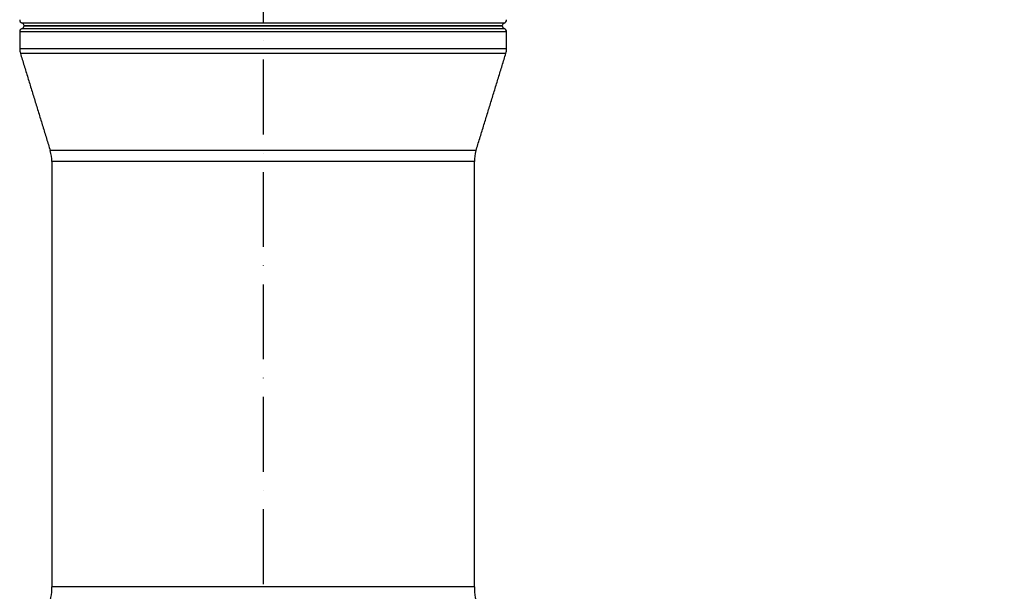
# Model space of a CAD drawing. Extents: x 0 to 10040, y 0 to 6534.
# Drawn here: x 2914 to 3572, y 3458 to 3839 of the extents above; entities that cross this region are included whole.
import ezdxf

# ---------------------------------------------------------------- set-up
doc = ezdxf.new("R2010")
doc.units = 0
doc.header["$LTSCALE"] = 5
doc.header["$MEASUREMENT"] = 0
doc.linetypes.add('GEN7', pattern=[15, 10, -2.5, 0, -2.5])
doc.layers.get('0').update_dxf_attribs({"linetype": 'CONTINUOUS'})
doc.layers.add('7', color=4, linetype='GEN7')
doc.styles.add('ISO', font='GENISO.SHX')
doc.dimstyles.new('GEN-ISO', dxfattribs={"dimtxt": 50, "dimasz": 50, "dimexe": 40, "dimexo": 1, "dimgap": 30, "dimtad": 0, "dimtih": 1, "dimtoh": 1, "dimdec": 1, "dimdsep": 46, "dimtxsty": 'ISO', "dimcen": 2, "dimclrd": 256, "dimclre": 256, "dimclrt": 2, "dimadec": 0, "dimazin": 0, "dimtp": 0.1, "dimtm": 0.1, "dimtfac": 0.05, "dimtdec": 1, "dimtix": 1, "dimtmove": 2, "dimatfit": 3, "dimfxl": 1, "dimtolj": 1, "dimarcsym": 0})

# ---------------------------------------------------------------- blocks, each defined once
blk = doc.blocks.new('*D91')
at = {"color": 3}
for p, q in [((3077, 4263.4), (3814.08, 4263.4)), ((3789.08, 2997.4), (3789.08, 4228.4)), ((3316.5, 2962.4), (3814.08, 2962.4))]:
    blk.add_line(p, q, dxfattribs=at)
for points in [[(3794.91, 4228.4), (3783.25, 4228.4), (3789.08, 4263.4)], [(3783.25, 2997.4), (3794.91, 2997.4), (3789.08, 2962.4)]]:
    blk.add_solid(points, dxfattribs=at)
at = {"color": 2, "insert": (3734.08, 3612.9), "char_height": 50, "attachment_point": 5, "rotation": 90, "style": 'ISO'}
blk.add_mtext('\\A1;{\\Fgeniso.shx;H}', dxfattribs=at)

msp = doc.modelspace()

# ---------------------------------------------------------------- linework, layer by layer
at = {"color": 7, "linetype": 'Continuous'}
for p, q in [((3077, 3837.19), (2916, 3837.19)), ((2916, 3833.6), (3077, 3833.6)), ((2917.45, 3835.4), (3236.55, 3835.4)), ((3236.55, 3835.4), (2917.45, 3835.4)), ((3238, 3837.19), (3077, 3837.19)), ((3077, 3833.6), (3238, 3833.6)), ((3077, 3831.31), (2914.5, 3831.31)), ((3239.5, 3831.31), (3077, 3831.31)), ((3239.5, 3819.9), (2914.5, 3819.9)), ((3239.06, 3816.96), (2914.94, 3816.96)), ((3219.1, 3751.98), (2934.89, 3751.98)), ((3218, 3744.64), (2936, 3744.64)), ((3218, 3460.54), (2936, 3460.54))]:
    msp.add_line(p, q, dxfattribs=at)
for centre, radius, start, end in [((2917, 3839.48), 2.5, 180, 246.42182), ((3237, 3839.48), 2.5, 293.57818, 0), ((2917, 3831.31), 2.5, 113.57818, 180), ((2915, 3834.9), 2.5, 11.53696, 66.42182), ((2915, 3835.9), 2.5, 293.57818, 348.46304), ((3239, 3834.9), 2.5, 113.57818, 168.46304), ((3239, 3835.9), 2.5, 191.53696, 246.42182), ((3237, 3831.31), 2.5, 0, 66.42182), ((2924.5, 3819.9), 10, 180, 197.07397), ((3229.5, 3819.9), 10, 342.92603, 0), ((2911, 3744.64), 25, 0, 17.07397), ((3243, 3744.64), 25, 162.92603, 180), ((2896, 3460.54), 40, 339.75855, 0), ((3258, 3460.54), 40, 180, 200.24145)]:
    msp.add_arc(centre, radius, start, end, dxfattribs=at)
for points in [[(2914.5, 3831.31), (2914.5, 3819.9)], [(3239.5, 3819.9), (3239.5, 3831.31)], [(2914.94, 3816.96), (2934.89, 3751.98)], [(3219.1, 3751.98), (3239.06, 3816.96)], [(2936, 3744.64), (2936, 3460.54)], [(3218, 3460.54), (3218, 3744.64)]]:
    msp.add_open_spline(points, degree=1, dxfattribs=at)
at = {"layer": '7'}
msp.add_line((3077, 4263.4), (3077, 2762.4), dxfattribs=at)

# ---------------------------------------------------------------- dimensions: what is measured, and where the dimension line sits
dim = msp.add_linear_dim(base=(3789.08, 4263.4), p1=(3315.5, 2962.4), p2=(3076, 4263.4), angle=90, text='{\\Fgeniso.shx;H}', dimstyle='GEN-ISO', override={"dimasz": 35, "dimexe": 25, "dimtad": 1, "dimtih": 0, "dimtoh": 0, "dimclrd": 3, "dimclre": 3, "dimadec": 2, "dimazin": 2, "dimlwd": 25, "dimlwe": 25})
dim.commit()
dim.dimension.update_dxf_attribs({"geometry": '*D91', "text_midpoint": (3734.08, 3612.9)})

doc.saveas('drawing.dxf')
